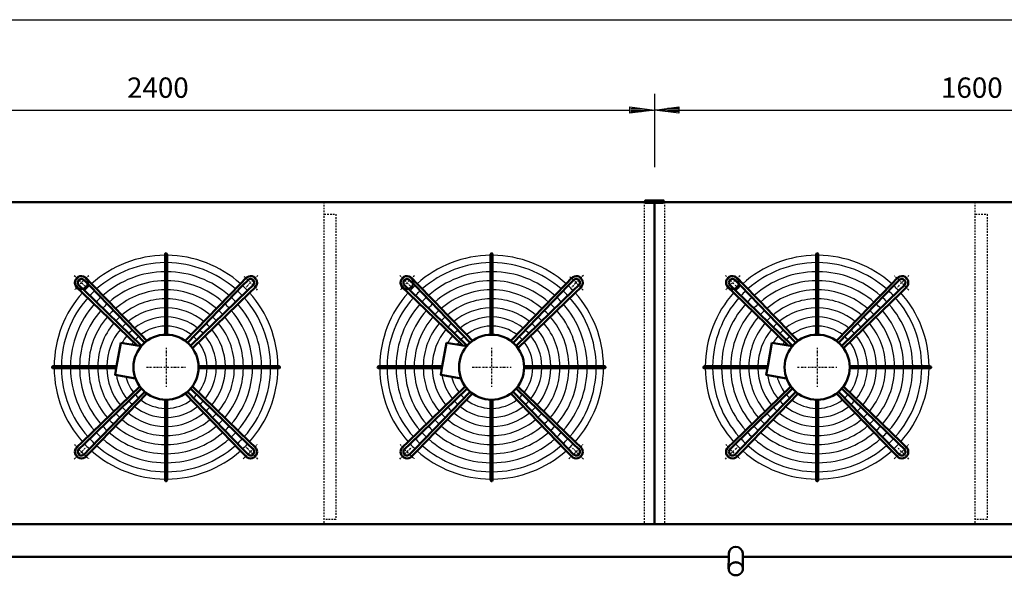
# Model space of a CAD drawing. Extents: x -5035 to 2927, y 312 to 5871.
# Drawn here: x -1298 to 1121, y 3057 to 4422 of the extents above; entities that cross this region are included whole.
import ezdxf

# ---------------------------------------------------------------- set-up
doc = ezdxf.new("R2010")
doc.units = 0
doc.header["$MEASUREMENT"] = 0
doc.linetypes.add('DASHDOT', pattern=[8.5, 4, -2, 0.5, -2])
doc.linetypes.add('HIDDEN', pattern=[7, 4, -3])
doc.layers.get('0').update_dxf_attribs({"linetype": 'CONTINUOUS'})
for name, color, linetype in [('DIM49', 4, 'CONTINUOUS'), ('HATCH', 3, 'CONTINUOUS'), ('LE_HIDDEN1', 3, 'HIDDEN'), ('LE_MIDDLE', 7, 'CONTINUOUS'), ('TXT_ALL', 7, 'CONTINUOUS')]:
    doc.layers.add(name, color=color, linetype=linetype)
doc.layers.add('LE_NORM', color=7, linetype='CONTINUOUS', lineweight=50)
doc.styles.add('MONOTXT', font='monotxt.shx')
doc.dimstyles.new('DST_0001', dxfattribs={"dimscale": 20, "dimtxt": 2.5, "dimasz": 3.5, "dimexe": 2, "dimexo": 4, "dimgap": 0.09, "dimtad": 1, "dimdec": 1, "dimdsep": 46, "dimtxsty": 'MONOTXT', "dimcen": 0, "dimdle": 0.09, "dimclrd": 4, "dimclre": 4, "dimclrt": 3, "dimadec": 1, "dimazin": 0, "dimtfac": 1, "dimtmove": 2, "dimatfit": 3, "dimfxl": 1, "dimtzin": 0, "dimarcsym": 0})
doc.dimstyles.new('DST_0002', dxfattribs={"dimscale": 20, "dimtxt": 2.5, "dimasz": 3.5, "dimexe": 2, "dimexo": 4, "dimgap": 0.09, "dimtad": 1, "dimdec": 1, "dimdsep": 46, "dimtxsty": 'MONOTXT', "dimcen": 0, "dimdle": 0.09, "dimse1": 1, "dimclrd": 4, "dimclre": 4, "dimclrt": 3, "dimadec": 1, "dimazin": 0, "dimtfac": 1, "dimtmove": 2, "dimatfit": 3, "dimfxl": 1, "dimtzin": 0, "dimarcsym": 0})

# ---------------------------------------------------------------- blocks, each defined once
blk = doc.blocks.new('TUSSENSCHOT_________00007')
at = {"layer": 'LE_HIDDEN1'}
for points in [[(-549.9, 3972.9), (-521.4, 3972.9), (-521.4, 3974.4), (-551.4, 3974.4), (-551.4, 3182.4)], [(1050.1, 3972.9), (1078.6, 3972.9), (1078.6, 3974.4), (1048.6, 3974.4), (1048.6, 3182.4)], [(-549.9, 3944.4), (-521.4, 3944.4), (-521.4, 3194.4), (-549.9, 3194.4)], [(1050.1, 3944.4), (1078.6, 3944.4), (1078.6, 3194.4), (1050.1, 3194.4)]]:
    blk.add_lwpolyline(points, dxfattribs=at)
blk = doc.blocks.new('TOP_________________00008')
at = {"layer": 'HATCH'}
for centre, radius, start, end in [((-938.9, 3568.4), 275, 90.5209, 131.7303), ((-938.9, 3568.4), 257, 90.5574, 131.5665), ((-938.9, 3568.4), 275, 48.2697, 89.4791), ((-938.9, 3568.4), 257, 48.4335, 89.4426), ((-138.9, 3568.4), 275, 90.5209, 131.7303), ((-138.9, 3568.4), 257, 90.5574, 131.5665), ((-138.9, 3568.4), 275, 48.2697, 89.4791), ((-138.9, 3568.4), 257, 48.4335, 89.4426), ((661.1, 3568.4), 275, 90.5209, 131.7303), ((661.1, 3568.4), 257, 90.5574, 131.5665), ((661.1, 3568.4), 275, 48.2697, 89.4791), ((661.1, 3568.4), 257, 48.4335, 89.4426), ((-938.9, 3568.4), 234.8, 90.6102, 131.3292), ((-938.9, 3568.4), 234.8, 48.6708, 89.3898), ((-138.9, 3568.4), 234.8, 90.6102, 131.3292), ((-138.9, 3568.4), 234.8, 48.6708, 89.3898), ((661.1, 3568.4), 234.8, 90.6102, 131.3292), ((661.1, 3568.4), 234.8, 48.6708, 89.3898), ((-938.9, 3568.4), 212.5, 90.6741, 131.0421), ((-938.9, 3568.4), 212.5, 48.9579, 89.3259), ((-138.9, 3568.4), 212.5, 90.6741, 131.0421), ((-138.9, 3568.4), 212.5, 48.9579, 89.3259), ((661.1, 3568.4), 212.5, 90.6741, 131.0421), ((661.1, 3568.4), 212.5, 48.9579, 89.3259), ((-938.9, 3568.4), 275, 138.2697, 179.4791), ((-938.9, 3568.4), 275, 133.1892, 136.8108), ((-938.9, 3568.4), 257, 133.1276, 136.8724), ((-938.9, 3568.4), 190.2, 90.7529, 130.6879), ((-938.9, 3568.4), 190.2, 49.3121, 89.2471), ((-938.9, 3568.4), 257, 43.1276, 46.8724), ((-938.9, 3568.4), 275, 43.1892, 46.8108), ((-938.9, 3568.4), 275, 0.5209, 41.7303), ((-138.9, 3568.4), 275, 138.2697, 179.4791), ((-138.9, 3568.4), 275, 133.1892, 136.8108), ((-138.9, 3568.4), 257, 133.1276, 136.8724), ((-138.9, 3568.4), 190.2, 90.7529, 130.6879), ((-138.9, 3568.4), 190.2, 49.3121, 89.2471), ((-138.9, 3568.4), 257, 43.1276, 46.8724), ((-138.9, 3568.4), 275, 43.1892, 46.8108), ((-138.9, 3568.4), 275, 0.5209, 41.7303), ((661.1, 3568.4), 275, 138.2697, 179.4791), ((661.1, 3568.4), 275, 133.1892, 136.8108), ((661.1, 3568.4), 257, 133.1276, 136.8724), ((661.1, 3568.4), 190.2, 90.7529, 130.6879), ((661.1, 3568.4), 190.2, 49.3121, 89.2471), ((661.1, 3568.4), 257, 43.1276, 46.8724), ((661.1, 3568.4), 275, 43.1892, 46.8108), ((661.1, 3568.4), 275, 0.5209, 41.7303), ((-938.9, 3568.4), 257, 138.4335, 179.4426), ((-938.9, 3568.4), 234.8, 133.0384, 136.9616), ((-938.9, 3568.4), 168, 90.8526, 130.2395), ((-938.9, 3568.4), 168, 49.7605, 89.1474), ((-938.9, 3568.4), 234.8, 43.0384, 46.9616), ((-938.9, 3568.4), 257, 0.5574, 41.5665), ((-138.9, 3568.4), 257, 138.4335, 179.4426), ((-138.9, 3568.4), 234.8, 133.0384, 136.9616), ((-138.9, 3568.4), 168, 90.8526, 130.2395), ((-138.9, 3568.4), 168, 49.7605, 89.1474), ((-138.9, 3568.4), 234.8, 43.0384, 46.9616), ((-138.9, 3568.4), 257, 0.5574, 41.5665), ((661.1, 3568.4), 257, 138.4335, 179.4426), ((661.1, 3568.4), 234.8, 133.0384, 136.9616), ((661.1, 3568.4), 168, 90.8526, 130.2395), ((661.1, 3568.4), 168, 49.7605, 89.1474), ((661.1, 3568.4), 234.8, 43.0384, 46.9616), ((661.1, 3568.4), 257, 0.5574, 41.5665), ((-938.9, 3568.4), 234.8, 138.6708, 179.3898), ((-938.9, 3568.4), 212.5, 138.9579, 179.3259), ((-938.9, 3568.4), 212.5, 132.9306, 137.0694), ((-938.9, 3568.4), 190.2, 132.7976, 137.2024), ((-938.9, 3568.4), 145.8, 90.9828, 129.654), ((-938.9, 3568.4), 145.8, 50.346, 89.0172), ((-938.9, 3568.4), 190.2, 42.7976, 47.2024), ((-938.9, 3568.4), 212.5, 42.9306, 47.0942), ((-938.9, 3568.4), 212.5, 0.8498, 41.0421), ((-938.9, 3568.4), 234.8, 0.6102, 41.3292), ((-138.9, 3568.4), 234.8, 138.6708, 179.3898), ((-138.9, 3568.4), 212.5, 138.9579, 179.3259), ((-138.9, 3568.4), 212.5, 132.9306, 137.0694), ((-138.9, 3568.4), 190.2, 132.7976, 137.2024), ((-138.9, 3568.4), 145.8, 90.9828, 129.654), ((-138.9, 3568.4), 145.8, 50.346, 89.0172), ((-138.9, 3568.4), 190.2, 42.7976, 47.2024), ((-138.9, 3568.4), 212.5, 42.9306, 47.0942), ((-138.9, 3568.4), 212.5, 0.8498, 41.0421), ((-138.9, 3568.4), 234.8, 0.6102, 41.3292), ((661.1, 3568.4), 234.8, 138.6708, 179.3898), ((661.1, 3568.4), 212.5, 138.9579, 179.3259), ((661.1, 3568.4), 212.5, 132.9306, 137.0694), ((661.1, 3568.4), 190.2, 132.7976, 137.2024), ((661.1, 3568.4), 145.8, 90.9828, 129.654), ((661.1, 3568.4), 145.8, 50.346, 89.0172), ((661.1, 3568.4), 190.2, 42.7976, 47.2024), ((661.1, 3568.4), 212.5, 42.9306, 47.0942), ((661.1, 3568.4), 212.5, 0.8498, 41.0421), ((661.1, 3568.4), 234.8, 0.6102, 41.3292), ((-938.9, 3568.4), 190.2, 139.3121, 179.2471), ((-938.9, 3568.4), 168, 132.6292, 137.3708), ((-938.9, 3568.4), 123.5, 91.1599, 128.8567), ((-938.9, 3568.4), 123.5, 51.1433, 88.8401), ((-938.9, 3568.4), 168, 42.6292, 47.3708), ((-938.9, 3568.4), 190.2, 0.7529, 40.6879), ((-138.9, 3568.4), 190.2, 139.3121, 179.2471), ((-138.9, 3568.4), 168, 132.6292, 137.3708), ((-138.9, 3568.4), 123.5, 91.1599, 128.8567), ((-138.9, 3568.4), 123.5, 51.1433, 88.8401), ((-138.9, 3568.4), 168, 42.6292, 47.3708), ((-138.9, 3568.4), 190.2, 0.7529, 40.6879), ((661.1, 3568.4), 190.2, 139.3121, 179.2471), ((661.1, 3568.4), 168, 132.6292, 137.3708), ((661.1, 3568.4), 123.5, 91.1599, 128.8567), ((661.1, 3568.4), 123.5, 51.1433, 88.8401), ((661.1, 3568.4), 168, 42.6292, 47.3708), ((661.1, 3568.4), 190.2, 0.7529, 40.6879), ((-938.9, 3568.4), 168, 139.7605, 179.1474), ((-938.9, 3568.4), 145.8, 140.346, 179.0172), ((-938.9, 3568.4), 145.8, 132.4095, 137.5905), ((-938.9, 3568.4), 123.5, 132.1106, 137.8894), ((-938.9, 3568.4), 101.2, 91.4149, 127.7071), ((-938.9, 3568.4), 101.2, 52.2929, 88.5851), ((-938.9, 3568.4), 123.5, 42.1106, 47.8894), ((-938.9, 3568.4), 145.8, 42.4095, 47.5905), ((-938.9, 3568.4), 145.8, 0.9828, 39.654), ((-938.9, 3568.4), 168, 0.8526, 40.2395), ((-138.9, 3568.4), 168, 139.7605, 179.1474), ((-138.9, 3568.4), 145.8, 140.346, 179.0172), ((-138.9, 3568.4), 145.8, 132.4095, 137.5905), ((-138.9, 3568.4), 123.5, 132.1106, 137.8894), ((-138.9, 3568.4), 101.2, 91.4149, 127.7071), ((-138.9, 3568.4), 101.2, 52.2929, 88.5851), ((-138.9, 3568.4), 123.5, 42.1106, 47.8894), ((-138.9, 3568.4), 145.8, 42.4095, 47.5905), ((-138.9, 3568.4), 145.8, 0.9828, 39.654), ((-138.9, 3568.4), 168, 0.8526, 40.2395), ((661.1, 3568.4), 168, 139.7605, 179.1474), ((661.1, 3568.4), 145.8, 140.346, 179.0172), ((661.1, 3568.4), 145.8, 132.4095, 137.5905), ((661.1, 3568.4), 123.5, 132.1106, 137.8894), ((661.1, 3568.4), 101.2, 91.4149, 127.7071), ((661.1, 3568.4), 101.2, 52.2929, 88.5851), ((661.1, 3568.4), 123.5, 42.1106, 47.8894), ((661.1, 3568.4), 145.8, 42.4095, 47.5905), ((661.1, 3568.4), 145.8, 0.9828, 39.654), ((661.1, 3568.4), 168, 0.8526, 40.2395), ((-938.9, 3568.4), 123.5, 141.1433, 151.1019), ((-938.9, 3568.4), 101.2, 142.2929, 146.7302), ((-938.9, 3568.4), 101.2, 131.6802, 138.3198), ((-938.9, 3568.4), 101.2, 41.6802, 48.3198), ((-938.9, 3568.4), 101.2, 1.4149, 37.7071), ((-938.9, 3568.4), 123.5, 1.1599, 38.8567), ((-138.9, 3568.4), 123.5, 141.1433, 151.1019), ((-138.9, 3568.4), 101.2, 142.2929, 146.7302), ((-138.9, 3568.4), 101.2, 131.6802, 138.3198), ((-138.9, 3568.4), 101.2, 41.6802, 48.3198), ((-138.9, 3568.4), 101.2, 1.4149, 37.7071), ((-138.9, 3568.4), 123.5, 1.1599, 38.8567), ((661.1, 3568.4), 123.5, 141.1433, 151.1019), ((661.1, 3568.4), 101.2, 142.2929, 146.7302), ((661.1, 3568.4), 101.2, 131.6802, 138.3198), ((661.1, 3568.4), 101.2, 41.6802, 48.3198), ((661.1, 3568.4), 101.2, 1.4149, 37.7071), ((661.1, 3568.4), 123.5, 1.1599, 38.8567), ((-938.9, 3568.4), 275, -179.4791, -138.2697), ((-938.9, 3568.4), 257, -179.4426, -138.4335), ((-938.9, 3568.4), 234.8, -179.3898, -138.6708), ((-938.9, 3568.4), 212.5, -179.3259, -138.9579), ((-938.9, 3568.4), 190.2, -179.2471, -139.3121), ((-938.9, 3568.4), 168, -179.1474, -139.7605), ((-938.9, 3568.4), 145.8, -179.0172, -140.346), ((-938.9, 3568.4), 101.2, -37.7071, -1.4149), ((-938.9, 3568.4), 123.5, -38.8567, -1.1599), ((-938.9, 3568.4), 145.8, -39.654, -0.9828), ((-938.9, 3568.4), 168, -40.2395, -0.8526), ((-938.9, 3568.4), 190.2, -40.6879, -0.7529), ((-938.9, 3568.4), 212.5, -41.0421, -0.6741), ((-938.9, 3568.4), 234.8, -41.3292, -0.1893), ((-938.9, 3568.4), 257, -41.5665, -0.5574), ((-938.9, 3568.4), 275, -41.7303, -0.5209), ((-138.9, 3568.4), 275, -179.4791, -138.2697), ((-138.9, 3568.4), 257, -179.4426, -138.4335), ((-138.9, 3568.4), 234.8, -179.3898, -138.6708), ((-138.9, 3568.4), 212.5, -179.3259, -138.9579), ((-138.9, 3568.4), 190.2, -179.2471, -139.3121), ((-138.9, 3568.4), 168, -179.1474, -139.7605), ((-138.9, 3568.4), 145.8, -179.0172, -140.346), ((-138.9, 3568.4), 101.2, -37.7071, -1.4149), ((-138.9, 3568.4), 123.5, -38.8567, -1.1599), ((-138.9, 3568.4), 145.8, -39.654, -0.9828), ((-138.9, 3568.4), 168, -40.2395, -0.8526), ((-138.9, 3568.4), 190.2, -40.6879, -0.7529), ((-138.9, 3568.4), 212.5, -41.0421, -0.6741), ((-138.9, 3568.4), 234.8, -41.3292, -0.1893), ((-138.9, 3568.4), 257, -41.5665, -0.5574), ((-138.9, 3568.4), 275, -41.7303, -0.5209), ((661.1, 3568.4), 275, -179.4791, -138.2697), ((661.1, 3568.4), 257, -179.4426, -138.4335), ((661.1, 3568.4), 234.8, -179.3898, -138.6708), ((661.1, 3568.4), 212.5, -179.3259, -138.9579), ((661.1, 3568.4), 190.2, -179.2471, -139.3121), ((661.1, 3568.4), 168, -179.1474, -139.7605), ((661.1, 3568.4), 145.8, -179.0172, -140.346), ((661.1, 3568.4), 101.2, -37.7071, -1.4149), ((661.1, 3568.4), 123.5, -38.8567, -1.1599), ((661.1, 3568.4), 145.8, -39.654, -0.9828), ((661.1, 3568.4), 168, -40.2395, -0.8526), ((661.1, 3568.4), 190.2, -40.6879, -0.7529), ((661.1, 3568.4), 212.5, -41.0421, -0.6741), ((661.1, 3568.4), 234.8, -41.3292, -0.1893), ((661.1, 3568.4), 257, -41.5665, -0.5574), ((661.1, 3568.4), 275, -41.7303, -0.5209), ((-938.9, 3568.4), 123.5, -171.1019, -141.1433), ((-938.9, 3568.4), 101.2, -166.7302, -142.2929), ((-138.9, 3568.4), 123.5, -171.1019, -141.1433), ((-138.9, 3568.4), 101.2, -166.7302, -142.2929), ((661.1, 3568.4), 123.5, -171.1019, -141.1433), ((661.1, 3568.4), 101.2, -166.7302, -142.2929), ((-938.9, 3568.4), 123.5, -137.8894, -132.1106), ((-938.9, 3568.4), 101.2, -138.3198, -131.6802), ((-938.9, 3568.4), 101.2, -127.7071, -91.4149), ((-938.9, 3568.4), 101.2, -88.5851, -52.2929), ((-938.9, 3568.4), 101.2, -48.3198, -41.6802), ((-938.9, 3568.4), 123.5, -47.8894, -42.1106), ((-138.9, 3568.4), 123.5, -137.8894, -132.1106), ((-138.9, 3568.4), 101.2, -138.3198, -131.6802), ((-138.9, 3568.4), 101.2, -127.7071, -91.4149), ((-138.9, 3568.4), 101.2, -88.5851, -52.2929), ((-138.9, 3568.4), 101.2, -48.3198, -41.6802), ((-138.9, 3568.4), 123.5, -47.8894, -42.1106), ((661.1, 3568.4), 123.5, -137.8894, -132.1106), ((661.1, 3568.4), 101.2, -138.3198, -131.6802), ((661.1, 3568.4), 101.2, -127.7071, -91.4149), ((661.1, 3568.4), 101.2, -88.5851, -52.2929), ((661.1, 3568.4), 101.2, -48.3198, -41.6802), ((661.1, 3568.4), 123.5, -47.8894, -42.1106), ((-938.9, 3568.4), 145.8, -137.5905, -132.4095), ((-938.9, 3568.4), 123.5, -128.8567, -91.1599), ((-938.9, 3568.4), 123.5, -88.8401, -51.1433), ((-938.9, 3568.4), 145.8, -47.5905, -42.4095), ((-138.9, 3568.4), 145.8, -137.5905, -132.4095), ((-138.9, 3568.4), 123.5, -128.8567, -91.1599), ((-138.9, 3568.4), 123.5, -88.8401, -51.1433), ((-138.9, 3568.4), 145.8, -47.5905, -42.4095), ((661.1, 3568.4), 145.8, -137.5905, -132.4095), ((661.1, 3568.4), 123.5, -128.8567, -91.1599), ((661.1, 3568.4), 123.5, -88.8401, -51.1433), ((661.1, 3568.4), 145.8, -47.5905, -42.4095), ((-938.9, 3568.4), 190.2, -137.2024, -132.7976), ((-938.9, 3568.4), 168, -137.3708, -132.6292), ((-938.9, 3568.4), 168, -130.2395, -90.8526), ((-938.9, 3568.4), 145.8, -129.654, -90.9828), ((-938.9, 3568.4), 145.8, -89.0172, -50.346), ((-938.9, 3568.4), 168, -89.1474, -49.7605), ((-938.9, 3568.4), 168, -47.3708, -42.6292), ((-938.9, 3568.4), 190.2, -47.2024, -42.7976), ((-138.9, 3568.4), 190.2, -137.2024, -132.7976), ((-138.9, 3568.4), 168, -137.3708, -132.6292), ((-138.9, 3568.4), 168, -130.2395, -90.8526), ((-138.9, 3568.4), 145.8, -129.654, -90.9828), ((-138.9, 3568.4), 145.8, -89.0172, -50.346), ((-138.9, 3568.4), 168, -89.1474, -49.7605), ((-138.9, 3568.4), 168, -47.3708, -42.6292), ((-138.9, 3568.4), 190.2, -47.2024, -42.7976), ((661.1, 3568.4), 190.2, -137.2024, -132.7976), ((661.1, 3568.4), 168, -137.3708, -132.6292), ((661.1, 3568.4), 168, -130.2395, -90.8526), ((661.1, 3568.4), 145.8, -129.654, -90.9828), ((661.1, 3568.4), 145.8, -89.0172, -50.346), ((661.1, 3568.4), 168, -89.1474, -49.7605), ((661.1, 3568.4), 168, -47.3708, -42.6292), ((661.1, 3568.4), 190.2, -47.2024, -42.7976), ((-938.9, 3568.4), 212.5, -137.0694, -132.9306), ((-938.9, 3568.4), 190.2, -130.6879, -90.7529), ((-938.9, 3568.4), 190.2, -89.2471, -49.3121), ((-938.9, 3568.4), 212.5, -47.0694, -42.9306), ((-138.9, 3568.4), 212.5, -137.0694, -132.9306), ((-138.9, 3568.4), 190.2, -130.6879, -90.7529), ((-138.9, 3568.4), 190.2, -89.2471, -49.3121), ((-138.9, 3568.4), 212.5, -47.0694, -42.9306), ((661.1, 3568.4), 212.5, -137.0694, -132.9306), ((661.1, 3568.4), 190.2, -130.6879, -90.7529), ((661.1, 3568.4), 190.2, -89.2471, -49.3121), ((661.1, 3568.4), 212.5, -47.0694, -42.9306), ((-938.9, 3568.4), 257, -136.8724, -133.1276), ((-938.9, 3568.4), 234.8, -136.9616, -133.0384), ((-938.9, 3568.4), 234.8, -131.3292, -90.6102), ((-938.9, 3568.4), 212.5, -131.0421, -90.6741), ((-938.9, 3568.4), 212.5, -89.3259, -48.9579), ((-938.9, 3568.4), 234.8, -89.3898, -48.6708), ((-938.9, 3568.4), 234.8, -46.9616, -43.0384), ((-938.9, 3568.4), 257, -46.8724, -43.1276), ((-138.9, 3568.4), 257, -136.8724, -133.1276), ((-138.9, 3568.4), 234.8, -136.9616, -133.0384), ((-138.9, 3568.4), 234.8, -131.3292, -90.6102), ((-138.9, 3568.4), 212.5, -131.0421, -90.6741), ((-138.9, 3568.4), 212.5, -89.3259, -48.9579), ((-138.9, 3568.4), 234.8, -89.3898, -48.6708), ((-138.9, 3568.4), 234.8, -46.9616, -43.0384), ((-138.9, 3568.4), 257, -46.8724, -43.1276), ((661.1, 3568.4), 257, -136.8724, -133.1276), ((661.1, 3568.4), 234.8, -136.9616, -133.0384), ((661.1, 3568.4), 234.8, -131.3292, -90.6102), ((661.1, 3568.4), 212.5, -131.0421, -90.6741), ((661.1, 3568.4), 212.5, -89.3259, -48.9579), ((661.1, 3568.4), 234.8, -89.3898, -48.6708), ((661.1, 3568.4), 234.8, -46.9616, -43.0384), ((661.1, 3568.4), 257, -46.8724, -43.1276), ((-938.9, 3568.4), 275, -136.8108, -133.1892), ((-938.9, 3568.4), 275, -131.7303, -90.5209), ((-938.9, 3568.4), 257, -131.5665, -90.5574), ((-938.9, 3568.4), 257, -89.4426, -48.4335), ((-938.9, 3568.4), 275, -89.4791, -48.2697), ((-938.9, 3568.4), 275, -46.8108, -43.1892), ((-138.9, 3568.4), 275, -136.8108, -133.1892), ((-138.9, 3568.4), 275, -131.7303, -90.5209), ((-138.9, 3568.4), 257, -131.5665, -90.5574), ((-138.9, 3568.4), 257, -89.4426, -48.4335), ((-138.9, 3568.4), 275, -89.4791, -48.2697), ((-138.9, 3568.4), 275, -46.8108, -43.1892), ((661.1, 3568.4), 275, -136.8108, -133.1892), ((661.1, 3568.4), 275, -131.7303, -90.5209), ((661.1, 3568.4), 257, -131.5665, -90.5574), ((661.1, 3568.4), 257, -89.4426, -48.4335), ((661.1, 3568.4), 275, -89.4791, -48.2697), ((661.1, 3568.4), 275, -46.8108, -43.1892)]:
    blk.add_arc(centre, radius, start, end, dxfattribs=at)
at = {"layer": 'LE_MIDDLE', "color": 2, "linetype": 'DASHDOT'}
for p, q in [((-1164.4, 3794), (-1135.4, 3765)), ((-713.3, 3794), (-742.3, 3765)), ((-364.4, 3794), (-335.4, 3765)), ((86.7, 3794), (57.7, 3765)), ((435.6, 3794), (464.6, 3765)), ((886.7, 3794), (857.7, 3765)), ((-938.9, 3616.4), (-938.9, 3520.4)), ((-138.9, 3616.4), (-138.9, 3520.4)), ((661.1, 3616.4), (661.1, 3520.4)), ((-986.9, 3568.4), (-890.9, 3568.4)), ((-186.9, 3568.4), (-90.9, 3568.4)), ((613.1, 3568.4), (709.1, 3568.4)), ((-1164.4, 3342.8), (-1135.4, 3371.8)), ((-713.3, 3342.8), (-742.3, 3371.8)), ((-364.4, 3342.8), (-335.4, 3371.8)), ((86.7, 3342.8), (57.7, 3371.8)), ((435.6, 3342.8), (464.6, 3371.8)), ((886.7, 3342.8), (857.7, 3371.8))]:
    blk.add_line(p, q, dxfattribs=at)
for centre, start, end in [((-938.9, 3568.4), 130.1264, 139.8736), ((-938.9, 3568.4), 40.1264, 49.8736), ((-138.9, 3568.4), 130.1264, 139.8736), ((-138.9, 3568.4), 40.1264, 49.8736), ((661.1, 3568.4), 130.1264, 139.8736), ((661.1, 3568.4), 40.1264, 49.8736), ((-938.9, 3568.4), -139.8736, -130.1264), ((-938.9, 3568.4), -49.8736, -40.1264), ((-138.9, 3568.4), -139.8736, -130.1264), ((-138.9, 3568.4), -49.8736, -40.1264), ((661.1, 3568.4), -139.8736, -130.1264), ((661.1, 3568.4), -49.8736, -40.1264)]:
    blk.add_arc(centre, 294, start, end, dxfattribs=at)
at = {"layer": 'LE_NORM'}
for p, q in [((-941.4, 3845.9), (-941.4, 3843.4)), ((-941.4, 3843.4), (-941.4, 3825.4)), ((-941.4, 3825.4), (-941.4, 3803.1)), ((-936.4, 3843.4), (-936.4, 3845.9)), ((-936.4, 3648.4), (-936.4, 3843.4)), ((-141.4, 3845.9), (-141.4, 3843.4)), ((-141.4, 3843.4), (-141.4, 3825.4)), ((-141.4, 3825.4), (-141.4, 3803.1)), ((-136.4, 3843.4), (-136.4, 3845.9)), ((-136.4, 3648.4), (-136.4, 3843.4)), ((658.6, 3845.9), (658.6, 3843.4)), ((658.6, 3843.4), (658.6, 3825.4)), ((658.6, 3825.4), (658.6, 3803.1)), ((663.6, 3843.4), (663.6, 3845.9)), ((663.6, 3648.4), (663.6, 3843.4)), ((-941.4, 3803.1), (-941.4, 3780.9)), ((-141.4, 3803.1), (-141.4, 3780.9)), ((658.6, 3803.1), (658.6, 3780.9)), ((-1140.3, 3782.5), (-1127.1, 3768.9)), ((-941.4, 3780.9), (-941.4, 3758.6)), ((-755.8, 3773.6), (-742.6, 3787.3)), ((-737.4, 3782.5), (-750.7, 3768.9)), ((-340.3, 3782.5), (-327.1, 3768.9)), ((-141.4, 3780.9), (-141.4, 3758.6)), ((44.2, 3773.6), (57.4, 3787.3)), ((62.6, 3782.5), (49.3, 3768.9)), ((459.7, 3782.5), (472.9, 3768.9)), ((658.6, 3780.9), (658.6, 3758.6)), ((844.2, 3773.6), (857.4, 3787.3)), ((862.6, 3782.5), (849.3, 3768.9)), ((-1157.8, 3764.7), (-1144.1, 3751.4)), ((-1139.4, 3756.6), (-1153, 3769.8)), ((-999.2, 3620.9), (-1139.4, 3756.6)), ((-1127.1, 3768.9), (-991.4, 3628.7)), ((-941.4, 3758.6), (-941.4, 3736.4)), ((-891.8, 3633.1), (-755.8, 3773.6)), ((-750.7, 3768.9), (-886.3, 3628.7)), ((-878.5, 3620.9), (-738.4, 3756.6)), ((-733.6, 3751.4), (-874.1, 3615.4)), ((-738.4, 3756.6), (-724.7, 3769.8)), ((-720, 3764.7), (-733.6, 3751.4)), ((-357.8, 3764.7), (-344.1, 3751.4)), ((-339.4, 3756.6), (-353, 3769.8)), ((-199.2, 3620.9), (-339.4, 3756.6)), ((-327.1, 3768.9), (-191.4, 3628.7)), ((-141.4, 3758.6), (-141.4, 3736.4)), ((-91.8, 3633.1), (44.2, 3773.6)), ((49.3, 3768.9), (-86.3, 3628.7)), ((-78.5, 3620.9), (61.6, 3756.6)), ((66.4, 3751.4), (-74.1, 3615.4)), ((61.6, 3756.6), (75.3, 3769.8)), ((80, 3764.7), (66.4, 3751.4)), ((442.2, 3764.7), (455.9, 3751.4)), ((460.6, 3756.6), (447, 3769.8)), ((600.8, 3620.9), (460.6, 3756.6)), ((472.9, 3768.9), (608.6, 3628.7)), ((658.6, 3758.6), (658.6, 3736.4)), ((708.2, 3633.1), (844.2, 3773.6)), ((849.3, 3768.9), (713.7, 3628.7)), ((721.5, 3620.9), (861.6, 3756.6)), ((866.4, 3751.4), (725.9, 3615.4)), ((861.6, 3756.6), (875.3, 3769.8)), ((880, 3764.7), (866.4, 3751.4)), ((-941.4, 3736.4), (-941.4, 3714.1)), ((-141.4, 3736.4), (-141.4, 3714.1)), ((658.6, 3736.4), (658.6, 3714.1)), ((-941.4, 3714.1), (-941.4, 3691.9)), ((-141.4, 3714.1), (-141.4, 3691.9)), ((658.6, 3714.1), (658.6, 3691.9)), ((-941.4, 3691.9), (-941.4, 3669.6)), ((-141.4, 3691.9), (-141.4, 3669.6)), ((658.6, 3691.9), (658.6, 3669.6)), ((-941.4, 3669.6), (-941.4, 3648.4)), ((-141.4, 3669.6), (-141.4, 3648.4)), ((658.6, 3669.6), (658.6, 3648.4)), ((-985.9, 3633.1), (-1000.8, 3648.5)), ((-185.9, 3633.1), (-200.8, 3648.5)), ((614.1, 3633.1), (599.2, 3648.5)), ((-1050.1, 3628.6), (-1060.3, 3570.9)), ((-1009.9, 3621.5), (-1050.1, 3628.6)), ((-250.1, 3628.6), (-260.3, 3570.9)), ((-209.9, 3621.5), (-250.1, 3628.6)), ((549.9, 3628.6), (539.7, 3570.9)), ((590.1, 3621.5), (549.9, 3628.6)), ((-1213.9, 3570.9), (-1216.4, 3570.9)), ((-1216.4, 3565.9), (-1213.9, 3565.9)), ((-1060.3, 3570.9), (-1213.9, 3570.9)), ((-1213.9, 3565.9), (-1061.2, 3565.9)), ((-858.9, 3570.9), (-663.9, 3570.9)), ((-858.9, 3565.9), (-663.9, 3565.9)), ((-663.9, 3570.9), (-661.4, 3570.9)), ((-663.9, 3565.9), (-661.4, 3565.9)), ((-413.9, 3570.9), (-416.4, 3570.9)), ((-416.4, 3565.9), (-413.9, 3565.9)), ((-260.3, 3570.9), (-413.9, 3570.9)), ((-413.9, 3565.9), (-261.2, 3565.9)), ((-58.9, 3570.9), (136.1, 3570.9)), ((-58.9, 3565.9), (136.1, 3565.9)), ((136.1, 3570.9), (138.6, 3570.9)), ((136.1, 3565.9), (138.6, 3565.9)), ((386.1, 3570.9), (383.6, 3570.9)), ((383.6, 3565.9), (386.1, 3565.9)), ((539.7, 3570.9), (386.1, 3570.9)), ((386.1, 3565.9), (538.8, 3565.9)), ((741.1, 3570.9), (936.1, 3570.9)), ((741.1, 3565.9), (936.1, 3565.9)), ((936.1, 3570.9), (938.6, 3570.9)), ((936.1, 3565.9), (938.6, 3565.9)), ((-1144.1, 3385.3), (-1003.6, 3521.4)), ((-999.2, 3515.9), (-1139.4, 3380.2)), ((-738.4, 3380.2), (-878.5, 3515.9)), ((-874.1, 3521.4), (-733.6, 3385.3)), ((-344.1, 3385.3), (-203.6, 3521.4)), ((-199.2, 3515.9), (-339.4, 3380.2)), ((61.6, 3380.2), (-78.5, 3515.9)), ((-74.1, 3521.4), (66.4, 3385.3)), ((455.9, 3385.3), (596.4, 3521.4)), ((600.8, 3515.9), (460.6, 3380.2)), ((861.6, 3380.2), (721.5, 3515.9)), ((725.9, 3521.4), (866.4, 3385.3)), ((-1127.1, 3367.9), (-991.4, 3508.1)), ((-985.9, 3503.7), (-1121.9, 3363.2)), ((-941.4, 3293.4), (-941.4, 3488.4)), ((-936.4, 3488.4), (-936.4, 3293.4)), ((-755.8, 3363.2), (-891.8, 3503.7)), ((-886.3, 3508.1), (-750.7, 3367.9)), ((-327.1, 3367.9), (-191.4, 3508.1)), ((-185.9, 3503.7), (-321.9, 3363.2)), ((-141.4, 3293.4), (-141.4, 3488.4)), ((-136.4, 3488.4), (-136.4, 3293.4)), ((44.2, 3363.2), (-91.8, 3503.7)), ((-86.3, 3508.1), (49.3, 3367.9)), ((472.9, 3367.9), (608.6, 3508.1)), ((614.1, 3503.7), (478.1, 3363.2)), ((658.6, 3293.4), (658.6, 3488.4)), ((663.6, 3488.4), (663.6, 3293.4)), ((844.2, 3363.2), (708.2, 3503.7)), ((713.7, 3508.1), (849.3, 3367.9)), ((-1157.8, 3372.1), (-1144.1, 3385.3)), ((-1139.4, 3380.2), (-1153, 3367)), ((-1140.3, 3354.2), (-1127.1, 3367.9)), ((-1121.9, 3363.2), (-1135.1, 3349.5)), ((-742.6, 3349.5), (-755.8, 3363.2)), ((-750.7, 3367.9), (-737.4, 3354.2)), ((-724.7, 3367), (-738.4, 3380.2)), ((-733.6, 3385.3), (-720, 3372.1)), ((-357.8, 3372.1), (-344.1, 3385.3)), ((-339.4, 3380.2), (-353, 3367)), ((-340.3, 3354.2), (-327.1, 3367.9)), ((-321.9, 3363.2), (-335.1, 3349.5)), ((57.4, 3349.5), (44.2, 3363.2)), ((49.3, 3367.9), (62.6, 3354.2)), ((75.3, 3367), (61.6, 3380.2)), ((66.4, 3385.3), (80, 3372.1)), ((442.2, 3372.1), (455.9, 3385.3)), ((460.6, 3380.2), (447, 3367)), ((459.7, 3354.2), (472.9, 3367.9)), ((478.1, 3363.2), (464.9, 3349.5)), ((857.4, 3349.5), (844.2, 3363.2)), ((849.3, 3367.9), (862.6, 3354.2)), ((875.3, 3367), (861.6, 3380.2)), ((866.4, 3385.3), (880, 3372.1)), ((-941.4, 3290.9), (-941.4, 3293.4)), ((-936.4, 3293.4), (-936.4, 3290.9)), ((-141.4, 3290.9), (-141.4, 3293.4)), ((-136.4, 3293.4), (-136.4, 3290.9)), ((658.6, 3290.9), (658.6, 3293.4)), ((663.6, 3293.4), (663.6, 3290.9))]:
    blk.add_line(p, q, dxfattribs=at)
for points in [[(-1000.8, 3648.5), (-1016.3, 3664.6), (-1031.9, 3680.6), (-1047.4, 3696.6), (-1062.9, 3712.7), (-1078.4, 3728.7), (-1093.9, 3744.7), (-1109.4, 3760.7), (-1121.9, 3773.6), (-1135.1, 3787.3)], [(-200.8, 3648.5), (-216.3, 3664.6), (-231.9, 3680.6), (-247.4, 3696.6), (-262.9, 3712.7), (-278.4, 3728.7), (-293.9, 3744.7), (-309.4, 3760.7), (-321.9, 3773.6), (-335.1, 3787.3)], [(599.2, 3648.5), (583.7, 3664.6), (568.1, 3680.6), (552.6, 3696.6), (537.1, 3712.7), (521.6, 3728.7), (506.1, 3744.7), (490.6, 3760.7), (478.1, 3773.6), (464.9, 3787.3)], [(-1144.1, 3751.4), (-1009.9, 3621.5), (-1000.1, 3619.8)], [(-344.1, 3751.4), (-209.9, 3621.5), (-200.1, 3619.8)], [(455.9, 3751.4), (590.1, 3621.5), (599.9, 3619.8)], [(-1060.3, 3570.9), (-1064, 3549.8), (-1014, 3541)], [(-260.3, 3570.9), (-264, 3549.8), (-214, 3541)], [(539.7, 3570.9), (536, 3549.8), (586, 3541)]]:
    blk.add_lwpolyline(points, dxfattribs=at)
for centre, radius in [((-1146.8, 3776.3), 16), ((-346.8, 3776.3), 16), ((453.2, 3776.3), 16), ((-938.9, 3568.4), 80), ((-138.9, 3568.4), 80), ((661.1, 3568.4), 80)]:
    blk.add_circle(centre, radius, dxfattribs=at)
for centre, radius, start, end in [((-938.9, 3845.9), 2.5, -0.2581, -179.7419), ((-138.9, 3845.9), 2.5, -0.2581, -179.7419), ((661.1, 3845.9), 2.5, -0.2581, -179.7419), ((-1146.8, 3776.3), 16, 43.4407, -133.4407), ((-1146.8, 3776.3), 9, 44.0133, -134.123), ((-731, 3776.3), 16, -46.5593, 136.5593), ((-731, 3776.3), 9, -45.9867, 135.9867), ((-346.8, 3776.3), 16, 43.4407, -133.4407), ((-346.8, 3776.3), 9, 44.0133, -134.123), ((69, 3776.3), 16, -46.5593, 136.5593), ((69, 3776.3), 9, -45.9867, 135.9867), ((453.2, 3776.3), 16, 43.4407, -133.4407), ((453.2, 3776.3), 9, 44.0133, -134.123), ((869, 3776.3), 16, -46.5593, 136.5593), ((869, 3776.3), 9, -45.9867, 135.9867), ((-1216.4, 3568.4), 2.5, 90, -89.7419), ((-661.4, 3568.4), 2.5, -90.2581, 90.2581), ((-416.4, 3568.4), 2.5, 90, -89.7419), ((138.6, 3568.4), 2.5, -90.2581, 90.2581), ((383.6, 3568.4), 2.5, 90, -89.7419), ((938.6, 3568.4), 2.5, -90.2581, 90.2581), ((-1146.8, 3360.5), 16, 133.4407, -43.4407), ((-1146.8, 3360.5), 9, 134.123, -44.123), ((-731, 3360.5), 16, -136.5593, 46.5593), ((-731, 3360.5), 9, -135.9867, 45.9867), ((-346.8, 3360.5), 16, 133.4407, -43.4407), ((-346.8, 3360.5), 9, 134.123, -44.123), ((69, 3360.5), 16, -136.5593, 46.5593), ((69, 3360.5), 9, -135.9867, 45.9867), ((453.2, 3360.5), 16, 133.4407, -43.4407), ((453.2, 3360.5), 9, 134.123, -44.123), ((869, 3360.5), 16, -136.5593, 46.5593), ((869, 3360.5), 9, -135.9867, 45.9867), ((-938.9, 3290.9), 2.5, 179.7419, 0.2581), ((-138.9, 3290.9), 2.5, 179.7419, 0.2581), ((661.1, 3290.9), 2.5, 179.7419, 0.2581)]:
    blk.add_arc(centre, radius, start, end, dxfattribs=at)
blk = doc.blocks.new('*D9')
at = {"layer": 'DIM49'}
for p, q in [((-2138.9, 4240.4), (-2138.9, 4060.4)), ((261.1, 4240.4), (261.1, 4060.4)), ((-2138.9, 4200.4), (-2078.9, 4208.4)), ((-2078.9, 4192.4), (-2138.9, 4200.4)), ((-2080.9, 4200.4), (-2136.9, 4200.4)), ((-2080.9, 4204.4), (-2106.9, 4204.4)), ((-2080.9, 4196.4), (-2106.9, 4196.4)), ((-2078.9, 4208.4), (-2078.9, 4192.4)), ((-2078.9, 4200.4), (201.1, 4200.4)), ((201.1, 4192.4), (201.1, 4208.4)), ((201.1, 4208.4), (261.1, 4200.4)), ((261.1, 4200.4), (201.1, 4192.4)), ((203.1, 4204.4), (229.1, 4204.4)), ((203.1, 4200.4), (259.1, 4200.4)), ((203.1, 4196.4), (229.1, 4196.4))]:
    blk.add_line(p, q, dxfattribs=at)
at = {"layer": 'TXT_ALL', "color": 3}
blk.add_text('2400', height=50, dxfattribs=at).set_placement((-1034.6, 4230.4))
blk = doc.blocks.new('*D10')
at = {"layer": 'DIM49'}
for p, q in [((261.1, 4240.4), (261.1, 4060.4)), ((1861.1, 4240.4), (1861.1, 4060.4)), ((261.1, 4200.4), (321.1, 4208.4)), ((321.1, 4192.4), (261.1, 4200.4)), ((319.1, 4200.4), (263.1, 4200.4)), ((319.1, 4204.4), (293.1, 4204.4)), ((319.1, 4196.4), (293.1, 4196.4)), ((321.1, 4208.4), (321.1, 4192.4)), ((321.1, 4200.4), (1801.1, 4200.4)), ((1801.1, 4192.4), (1801.1, 4208.4)), ((1801.1, 4208.4), (1861.1, 4200.4)), ((1861.1, 4200.4), (1801.1, 4192.4)), ((1803.1, 4204.4), (1829.1, 4204.4)), ((1803.1, 4200.4), (1859.1, 4200.4)), ((1803.1, 4196.4), (1829.1, 4196.4))]:
    blk.add_line(p, q, dxfattribs=at)
at = {"layer": 'TXT_ALL', "color": 3}
blk.add_text('1600', height=50, dxfattribs=at).set_placement((965.4, 4230.4))
blk = doc.blocks.new('*D12')
at = {"layer": 'DIM49'}
for p, q in [((-3993.9, 4462.4), (-3993.9, 3262.4)), ((2116.1, 4462.4), (2116.1, 3262.4)), ((-3993.9, 4422.4), (-3933.9, 4430.4)), ((-3933.9, 4430.4), (-3933.9, 4414.4)), ((2056.1, 4414.4), (2056.1, 4430.4)), ((2056.1, 4430.4), (2116.1, 4422.4)), ((-3933.9, 4414.4), (-3993.9, 4422.4)), ((-3935.9, 4422.4), (-3991.9, 4422.4)), ((-3935.9, 4426.4), (-3961.9, 4426.4)), ((-3935.9, 4418.4), (-3961.9, 4418.4)), ((-3933.9, 4422.4), (2056.1, 4422.4)), ((2116.1, 4422.4), (2056.1, 4414.4)), ((2058.1, 4426.4), (2084.1, 4426.4)), ((2058.1, 4422.4), (2114.1, 4422.4)), ((2058.1, 4418.4), (2084.1, 4418.4))]:
    blk.add_line(p, q, dxfattribs=at)
at = {"layer": 'TXT_ALL', "color": 3}
blk.add_text('6110', height=50, dxfattribs=at).set_placement((-1034.6, 4452.4))
blk = doc.blocks.new('_THOR_24-__3________00009')
at = {"layer": 'LE_HIDDEN1'}
for p, q in [((236.14, 3974.39), (236.14, 3182.39)), ((286.14, 3974.39), (286.14, 3182.39))]:
    blk.add_line(p, q, dxfattribs=at)
at = {"layer": 'LE_MIDDLE', "color": 2, "linetype": 'DASHDOT'}
blk.add_line((261.14, 3980.39), (261.14, 3969.39), dxfattribs=at)
at = {"layer": 'LE_NORM'}
for p, q in [((238.64, 3974.39), (-2116.36, 3974.39)), ((261.14, 3974.39), (261.14, 3182.39)), ((1838.64, 3974.39), (283.64, 3974.39)), ((2116.14, 3182.39), (-3993.86, 3182.39)), ((443.64, 3111.11), (443.64, 3102.39)), ((478.64, 3111.11), (478.64, 3073.06)), ((2106.14, 3102.39), (478.64, 3102.39))]:
    blk.add_line(p, q, dxfattribs=at)
for points in [[(283.64, 3972.39), (283.64, 3978.39), (238.64, 3978.39), (238.64, 3972.39), (283.64, 3972.39)], [(-2321.36, 3102.39), (443.64, 3102.39), (443.57, 3073.06)], [(478.5, 3074.45), (478.47, 3074.76), (478.43, 3075.07), (478.39, 3075.37), (478.33, 3075.68), (478.28, 3075.98), (478.21, 3076.28), (478.14, 3076.58), (478.06, 3076.88), (477.98, 3077.18), (477.89, 3077.48), (477.79, 3077.78), (477.69, 3078.07), (477.58, 3078.36), (477.46, 3078.65), (477.34, 3078.94), (477.21, 3079.22), (477.08, 3079.51), (476.94, 3079.79), (476.79, 3080.07), (476.64, 3080.34), (476.48, 3080.62), (476.32, 3080.89), (476.15, 3081.16), (475.98, 3081.42), (475.8, 3081.68), (475.61, 3081.94), (475.42, 3082.19), (475.22, 3082.44), (475.02, 3082.69), (474.81, 3082.94), (474.6, 3083.18), (474.39, 3083.41), (474.16, 3083.65), (473.94, 3083.87), (473.71, 3084.1), (473.47, 3084.32), (473.23, 3084.53), (472.98, 3084.75), (472.73, 3084.96), (472.48, 3085.16), (472.22, 3085.36), (471.95, 3085.55), (471.69, 3085.74), (471.42, 3085.92), (471.14, 3086.1), (470.86, 3086.28), (470.58, 3086.45), (470.29, 3086.61), (470, 3086.77), (469.71, 3086.93), (469.41, 3087.08), (469.12, 3087.22), (468.82, 3087.36), (468.51, 3087.49), (468.2, 3087.62), (467.89, 3087.74), (467.58, 3087.86), (467.26, 3087.97), (466.94, 3088.08), (466.62, 3088.18), (466.3, 3088.27), (465.98, 3088.36), (465.65, 3088.44), (465.32, 3088.52), (464.99, 3088.59), (464.66, 3088.66), (464.33, 3088.72), (464, 3088.77), (463.66, 3088.82), (463.33, 3088.86), (462.99, 3088.9), (462.66, 3088.93), (462.32, 3088.95), (461.98, 3088.97), (461.64, 3088.98), (461.31, 3088.99), (460.97, 3088.99), (460.63, 3088.98), (460.29, 3088.97), (459.95, 3088.95), (459.61, 3088.93), (459.28, 3088.9), (458.94, 3088.86), (458.61, 3088.82), (458.27, 3088.77), (457.94, 3088.72), (457.61, 3088.66), (457.28, 3088.59), (456.95, 3088.52), (456.62, 3088.44), (456.29, 3088.36), (455.97, 3088.27), (455.65, 3088.18), (455.33, 3088.08), (455.01, 3087.97), (454.7, 3087.86), (454.38, 3087.74), (454.07, 3087.62), (453.76, 3087.49), (453.46, 3087.36), (453.16, 3087.22), (452.86, 3087.08), (452.56, 3086.93), (452.27, 3086.77), (451.98, 3086.61), (451.69, 3086.45), (451.41, 3086.28), (451.13, 3086.1), (450.85, 3085.92), (450.58, 3085.74), (450.32, 3085.55), (450.06, 3085.36), (449.8, 3085.16), (449.54, 3084.96), (449.29, 3084.75), (449.04, 3084.53), (448.8, 3084.32), (448.56, 3084.1), (448.33, 3083.87), (448.11, 3083.65), (447.88, 3083.42), (447.66, 3083.18), (447.45, 3082.95), (447.23, 3082.71), (447.03, 3082.46), (446.82, 3082.21), (446.63, 3081.96), (446.44, 3081.71), (446.26, 3081.45), (446.08, 3081.19), (445.91, 3080.93), (445.74, 3080.66), (445.58, 3080.38), (445.43, 3080.11), (445.28, 3079.82), (445.14, 3079.54), (445, 3079.26), (444.88, 3078.97), (444.75, 3078.68), (444.64, 3078.39), (444.53, 3078.1), (444.42, 3077.8), (444.33, 3077.51), (444.23, 3077.2), (444.15, 3076.9), (444.07, 3076.6), (444, 3076.3), (443.93, 3076), (443.87, 3075.69), (443.82, 3075.39), (443.78, 3075.08), (443.74, 3074.77), (443.7, 3074.46), (443.68, 3074.15), (443.66, 3073.84), (443.64, 3073.53), (443.64, 3073.22), (443.64, 3072.91), (443.64, 3072.6), (443.66, 3072.29), (443.68, 3071.98), (443.7, 3071.67), (443.74, 3071.36), (443.78, 3071.05), (443.82, 3070.74), (443.87, 3070.44), (443.93, 3070.13), (444, 3069.83), (444.07, 3069.53), (444.15, 3069.23), (444.23, 3068.93), (444.33, 3068.62), (444.42, 3068.33), (444.53, 3068.03), (444.64, 3067.74), (444.75, 3067.45), (444.88, 3067.16), (445, 3066.87), (445.14, 3066.59), (445.28, 3066.31), (445.43, 3066.02), (445.58, 3065.75), (445.74, 3065.47), (445.9, 3065.2), (446.07, 3064.93), (446.25, 3064.67), (446.43, 3064.4), (446.61, 3064.15), (446.8, 3063.89), (447, 3063.64), (447.21, 3063.39), (447.42, 3063.14), (447.63, 3062.9), (447.85, 3062.66), (448.07, 3062.43), (448.3, 3062.2), (448.53, 3061.98), (448.77, 3061.76), (449.01, 3061.54), (449.26, 3061.33), (449.51, 3061.12), (449.77, 3060.91), (450.03, 3060.71), (450.29, 3060.52), (450.56, 3060.33), (450.83, 3060.15), (451.1, 3059.97), (451.38, 3059.79), (451.67, 3059.62), (451.96, 3059.46), (452.25, 3059.3), (452.54, 3059.14), (452.84, 3058.99), (453.14, 3058.85), (453.44, 3058.71), (453.74, 3058.58), (454.05, 3058.45), (454.37, 3058.32), (454.68, 3058.21), (455, 3058.1), (455.32, 3057.99), (455.64, 3057.89), (455.96, 3057.8), (456.28, 3057.71), (456.61, 3057.62), (456.94, 3057.55), (457.27, 3057.48), (457.6, 3057.41), (457.93, 3057.35), (458.27, 3057.3), (458.6, 3057.25), (458.94, 3057.21), (459.27, 3057.17), (459.61, 3057.14), (459.95, 3057.12), (460.29, 3057.1), (460.63, 3057.09), (460.97, 3057.08), (461.31, 3057.08), (461.64, 3057.09), (461.98, 3057.1), (462.32, 3057.12), (462.66, 3057.14), (463, 3057.17), (463.33, 3057.21), (463.67, 3057.25), (464, 3057.3), (464.34, 3057.35), (464.67, 3057.41), (465, 3057.48), (465.33, 3057.55), (465.66, 3057.62), (465.99, 3057.71), (466.31, 3057.8), (466.63, 3057.89), (466.96, 3057.99), (467.27, 3058.1), (467.59, 3058.21), (467.9, 3058.32), (468.22, 3058.45), (468.53, 3058.58), (468.83, 3058.71), (469.13, 3058.85), (469.43, 3058.99), (469.73, 3059.14), (470.02, 3059.3), (470.31, 3059.46), (470.6, 3059.62), (470.89, 3059.79), (471.17, 3059.97), (471.44, 3060.15), (471.71, 3060.33), (471.98, 3060.52), (472.25, 3060.71), (472.51, 3060.91), (472.76, 3061.12), (473.01, 3061.33), (473.26, 3061.54), (473.51, 3061.76), (473.74, 3061.98), (473.97, 3062.2), (474.2, 3062.43), (474.42, 3062.67), (474.63, 3062.91), (474.84, 3063.15), (475.05, 3063.4), (475.25, 3063.66), (475.44, 3063.91), (475.63, 3064.17), (475.81, 3064.43), (475.99, 3064.7), (476.16, 3064.97), (476.32, 3065.24), (476.49, 3065.51), (476.64, 3065.78), (476.79, 3066.06), (476.94, 3066.34), (477.08, 3066.62), (477.21, 3066.91), (477.34, 3067.19), (477.46, 3067.48), (477.58, 3067.77), (477.69, 3068.06), (477.79, 3068.35), (477.89, 3068.65), (477.98, 3068.95), (478.06, 3069.25), (478.14, 3069.55), (478.21, 3069.85), (478.28, 3070.15), (478.33, 3070.45), (478.39, 3070.76), (478.43, 3071.06), (478.47, 3071.37), (478.5, 3071.68), (478.53, 3071.99), (478.55, 3072.3), (478.56, 3072.6), (478.57, 3072.91), (478.57, 3073.22), (478.56, 3073.53), (478.55, 3073.83), (478.53, 3074.14), (478.5, 3074.45)]]:
    blk.add_lwpolyline(points, dxfattribs=at)
blk.add_arc((461.14, 3109.53), 17.57, 5.18462, 174.81538, dxfattribs=at)
at = {"layer": 'DIM49'}
for base, p1, p2, dimstyle, picture, middle in [((-3993.86, 4422.39), (-3993.86, 3182.39), (2116.14, 3182.39), 'DST_0001', '*D12', (-938.86, 4477.39)), ((-2138.86, 4200.39), (-2138.86, 3980.39), (261.14, 3980.39), 'DST_0002', '*D9', (-938.86, 4255.39)), ((261.14, 4200.39), (261.14, 3980.39), (1861.14, 3980.39), 'DST_0002', '*D10', (1061.14, 4255.39))]:
    dim = blk.add_linear_dim(base=base, p1=p1, p2=p2, dimstyle=dimstyle, dxfattribs=at)
    dim.commit()
    dim.dimension.update_dxf_attribs({"geometry": picture, "text_midpoint": middle, "dimtype": 128})
blk = doc.blocks.new('THOR_24-__3_________00004')
for name in ['_THOR_24-__3________00009', 'TUSSENSCHOT_________00007', 'TOP_________________00008']:
    blk.add_blockref(name, (0, 0))

msp = doc.modelspace()

# ---------------------------------------------------------------- block references
msp.add_blockref('THOR_24-__3_________00004', (0, 0))

doc.saveas('drawing.dxf')
